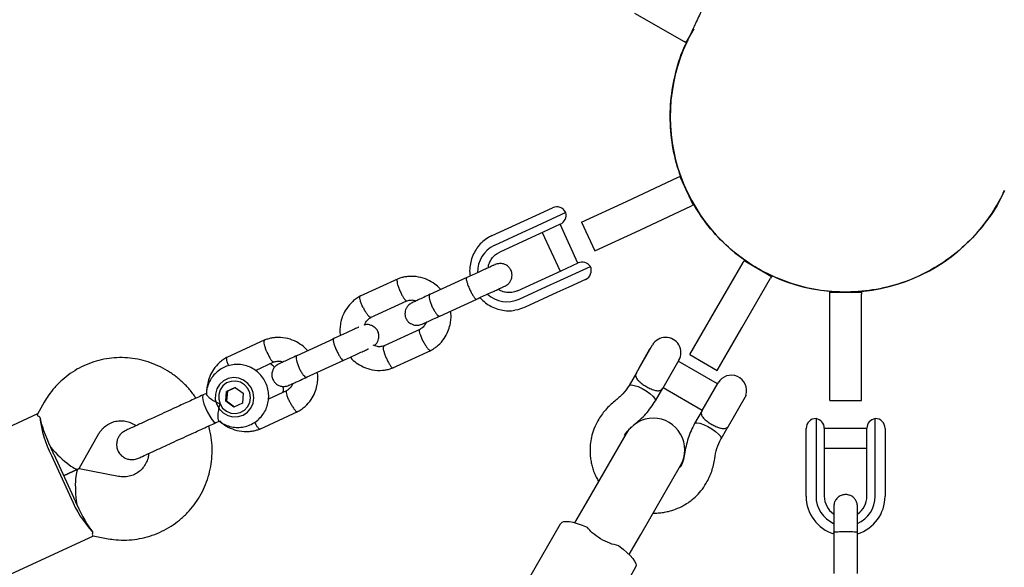
# Model space of a CAD drawing. Units: millimetres. Extents: x 14058 to 23836, y 34539 to 40967.
# Drawn here: x 20771 to 21020, y 37175 to 37314 of the extents above; entities that cross this region are included whole.
import ezdxf

# ---------------------------------------------------------------- set-up
doc = ezdxf.new("R2010")
doc.units = ezdxf.units.MM
doc.header["$LTSCALE"] = 200

msp = doc.modelspace()

# ---------------------------------------------------------------- linework, layer by layer
at = {"color": 7, "linetype": 'Continuous', "lineweight": 25}
for p, q in [((20926.38, 37315.92), (20938.94, 37308.67)), ((20941.37, 37311.89), (20939.37, 37308.42)), ((20939.37, 37308.42), (20938.94, 37308.67)), ((20939.53, 37308.33), (20939.37, 37308.42)), ((20937.89, 37274.5), (20938.06, 37274.58)), ((20924.3, 37268.16), (20937.44, 37274.29)), ((20937.44, 37274.29), (20937.89, 37274.5)), ((20937.89, 37274.5), (20941.27, 37267.25)), ((20912.97, 37262.88), (20924.3, 37268.16)), ((20941.27, 37267.25), (20940.82, 37267.04)), ((20941.44, 37267.33), (20941.27, 37267.25)), ((20898.38, 37263.25), (20901.36, 37264.62)), ((20908.93, 37265.34), (20900.43, 37261.44)), ((20901.36, 37264.62), (20905.61, 37266.57)), ((20927.68, 37260.91), (20940.82, 37267.04)), ((20890.29, 37259.53), (20898.38, 37263.25)), ((20907.56, 37262.4), (20903.25, 37260.43)), ((20912.04, 37252.57), (20907.53, 37262.39)), ((20912.97, 37262.88), (20916.35, 37255.63)), ((20898.93, 37260.75), (20890.85, 37257.04)), ((20900.43, 37261.44), (20898.93, 37260.75)), ((20903.25, 37260.43), (20900.29, 37259.06)), ((20902.99, 37260.3), (20907.49, 37250.49)), ((20916.35, 37255.63), (20927.68, 37260.91)), ((20900.29, 37259.06), (20892.2, 37255.35)), ((20907.76, 37250.61), (20912.07, 37252.59)), ((20946.68, 37240.18), (20953.93, 37252.73)), ((20953.93, 37252.73), (20954.18, 37253.17)), ((20954.18, 37253.17), (20954.27, 37253.32)), ((20954.18, 37253.17), (20961.11, 37249.17)), ((20904.8, 37249.25), (20907.76, 37250.61)), ((20906.69, 37247.81), (20915.18, 37251.71)), ((20866.43, 37248.57), (20856.8, 37244.15)), ((20883.89, 37248.89), (20874.49, 37244.58)), ((20896.71, 37245.53), (20904.8, 37249.25)), ((20897.1, 37243.41), (20905.19, 37247.12)), ((20905.19, 37247.12), (20906.69, 37247.81)), ((20913.96, 37248.39), (20909.71, 37246.44)), ((20953.61, 37236.18), (20960.86, 37248.73)), ((20961.11, 37249.17), (20960.86, 37248.73)), ((20961.2, 37249.33), (20961.11, 37249.17)), ((20906.72, 37245.07), (20898.63, 37241.36)), ((20909.71, 37246.44), (20906.72, 37245.07)), ((20975.87, 37245.21), (20975.87, 37245.39)), ((20975.87, 37245.21), (20983.87, 37245.21)), ((20975.87, 37244.71), (20975.87, 37245.21)), ((20975.87, 37230.21), (20975.87, 37244.71)), ((20983.87, 37245.39), (20983.87, 37245.21)), ((20983.87, 37245.21), (20983.87, 37244.71)), ((20983.87, 37230.21), (20983.87, 37244.71)), ((20859.47, 37238.77), (20868.68, 37243)), ((20877, 37239.13), (20886.39, 37243.44)), ((20940.43, 37229.35), (20946.68, 37240.18)), ((20872.1, 37235.78), (20862.89, 37231.56)), ((20947.36, 37225.35), (20953.61, 37236.18)), ((20832.69, 37233.08), (20823.06, 37228.66)), ((20850.15, 37233.4), (20840.76, 37229.09)), ((20865.14, 37225.99), (20874.77, 37230.41)), ((20926.85, 37224.76), (20930.91, 37231.8)), ((20930.21, 37230.72), (20927.36, 37225.79)), ((20930.3, 37230.74), (20930.21, 37230.72)), ((20975.87, 37217.71), (20975.87, 37230.21)), ((20983.87, 37217.71), (20983.87, 37230.21)), ((20830.27, 37225.37), (20834.94, 37227.51)), ((20843.26, 37223.64), (20852.66, 37227.95)), ((20937.61, 37227.93), (20933.54, 37220.89)), ((20947.4, 37221.95), (20937.46, 37227.68)), ((20940.43, 37229.35), (20947.36, 37225.35)), ((20926.85, 37224.76), (20924.98, 37221.53)), ((20927.36, 37225.79), (20927.39, 37225.69)), ((20943.48, 37215.16), (20947.54, 37222.2)), ((20822.78, 37217.53), (20822.98, 37220)), ((20825.2, 37221.02), (20822.98, 37220)), ((20823.18, 37220.09), (20822.98, 37220)), ((20823.18, 37220.09), (20822.98, 37217.62)), ((20823.18, 37220.09), (20825.2, 37221.02)), ((20825.2, 37221.02), (20827.21, 37219.57)), ((20838.36, 37220.29), (20833.6, 37218.1)), ((20931.68, 37217.66), (20933.54, 37220.89)), ((20933.62, 37221.02), (20943.55, 37215.29)), ((20776.74, 37217.28), (20775.03, 37214.27)), ((20817.91, 37219.55), (20817.03, 37219.15)), ((20822.98, 37217.62), (20822.78, 37217.53)), ((20824.79, 37216.08), (20822.78, 37217.53)), ((20822.98, 37217.62), (20824.99, 37216.17)), ((20827.21, 37219.57), (20827.01, 37217.1)), ((20954.67, 37219.08), (20949.75, 37210.57)), ((20954.67, 37219.08), (20954.57, 37219.08)), ((20975.87, 37217.71), (20983.87, 37217.71)), ((20827.01, 37217.1), (20824.79, 37216.08)), ((20831.4, 37210.5), (20841.03, 37214.92)), ((20943.48, 37215.16), (20941.61, 37211.93)), ((20775.05, 37214.33), (20749.49, 37202.59)), ((20820.25, 37212.12), (20821.16, 37212.54)), ((20972.37, 37213.16), (20972.37, 37204.43)), ((20987.37, 37204.43), (20987.37, 37213.16)), ((20926.03, 37211.37), (20926.22, 37211.54)), ((20926.28, 37211.61), (20926.26, 37211.59)), ((20948.3, 37208.06), (20949.75, 37210.57)), ((20969.87, 37206.3), (20969.87, 37210.66)), ((20974.47, 37210.69), (20974.47, 37206.27)), ((20985.27, 37210.66), (20974.47, 37210.66)), ((20985.27, 37206.27), (20985.27, 37210.69)), ((20989.87, 37210.66), (20989.87, 37206.3)), ((20785.61, 37200.53), (20790.64, 37209.35)), ((20924.2, 37209.24), (20914.13, 37191.8)), ((20969.87, 37202.57), (20969.87, 37206.3)), ((20974.47, 37206.27), (20974.47, 37202.57)), ((20974.47, 37205.66), (20985.27, 37205.66)), ((20985.27, 37202.57), (20985.27, 37206.27)), ((20989.87, 37206.3), (20989.87, 37202.57)), ((20778.58, 37203.84), (20783.59, 37192.93)), ((20779.16, 37204.11), (20784.17, 37193.2)), ((20969.87, 37193.46), (20969.87, 37202.57)), ((20972.37, 37204.43), (20972.37, 37202.57)), ((20972.37, 37202.57), (20972.37, 37193.46)), ((20974.47, 37202.57), (20974.47, 37193.46)), ((20985.27, 37193.46), (20985.27, 37202.57)), ((20987.37, 37202.57), (20987.37, 37204.43)), ((20987.37, 37193.46), (20987.37, 37202.57)), ((20989.87, 37202.57), (20989.87, 37193.46)), ((20785.46, 37200.39), (20781.66, 37198.65)), ((20781.66, 37198.65), (20785.46, 37200.39)), ((20795.62, 37198.49), (20785.66, 37200.42)), ((20927.99, 37183.8), (20938.05, 37201.24)), ((20914.13, 37191.8), (20911.18, 37186.7)), ((20893.12, 37161.41), (20907.61, 37186.5)), ((20763.68, 37171.69), (20789.24, 37183.43)), ((20789.18, 37183.44), (20792.58, 37182.78)), ((20925.04, 37178.7), (20927.99, 37183.8)), ((20976.87, 37184.49), (20976.87, 37173.91)), ((20982.87, 37173.91), (20982.87, 37184.49)), ((20926.66, 37175.5), (20912.17, 37150.41))]:
    msp.add_line(p, q, dxfattribs=at)
at = {"color": 7, "linetype": 'Continuous', "lineweight": 25, "flags": 128}
for points in [[(20898.63, 37241.36), (20896.82, 37240.74), (20896.04, 37240.59)], [(20824.59, 37213.59), (20825.93, 37213.64), (20827.19, 37214.06), (20828.29, 37214.8), (20829.15, 37215.83), (20829.7, 37217.06), (20829.9, 37218.39), (20829.74, 37219.74), (20829.22, 37221), (20828.39, 37222.08), (20827.31, 37222.9), (20826.06, 37223.39), (20824.73, 37223.53), (20823.42, 37223.29), (20822.22, 37222.71), (20821.23, 37221.81), (20820.52, 37220.68), (20820.14, 37219.38), (20820.13, 37218.03), (20820.47, 37216.71), (20821.15, 37215.53), (20822.11, 37214.57), (20823.29, 37213.91), (20824.59, 37213.59)], [(20821.32, 37216.86), (20821.99, 37215.83), (20822.93, 37215.04), (20824.05, 37214.56), (20825.26, 37214.44), (20826.44, 37214.68), (20827.49, 37215.26), (20828.32, 37216.14), (20828.86, 37217.23), (20829.05, 37218.44), (20828.88, 37219.66), (20828.37, 37220.78), (20827.55, 37221.7), (20826.51, 37222.34), (20825.34, 37222.65), (20824.13, 37222.59), (20823, 37222.17), (20822.05, 37221.43), (20821.36, 37220.44), (20820.99, 37219.27), (20820.98, 37218.05), (20821.32, 37216.86)], [(20924.99, 37221.53), (20925.1, 37221.64), (20925.57, 37221.71), (20926.32, 37221.57)], [(20926.32, 37221.57), (20927.26, 37221.24), (20928.3, 37220.75), (20929.35, 37220.15), (20930.29, 37219.49), (20931.05, 37218.84), (20931.54, 37218.26), (20931.71, 37217.82), (20931.67, 37217.66)], [(20817.03, 37219.14), (20816.93, 37219.05), (20816.86, 37218.61), (20816.97, 37217.87), (20817.24, 37216.92), (20817.65, 37215.84), (20818.15, 37214.74), (20818.71, 37213.73), (20819.25, 37212.91)], [(20819.25, 37212.91), (20819.74, 37212.35), (20820.12, 37212.11), (20820.25, 37212.12)], [(20941.61, 37211.92), (20941.73, 37212.04), (20942.2, 37212.11), (20942.94, 37211.97), (20943.88, 37211.64), (20944.93, 37211.15), (20945.97, 37210.55), (20946.92, 37209.89), (20947.68, 37209.24), (20948.17, 37208.66), (20948.34, 37208.22), (20948.31, 37208.07)], [(20914.45, 37185.54), (20913.16, 37186.06), (20911.96, 37186.47), (20910.86, 37186.78), (20909.88, 37186.97), (20909.06, 37187.03), (20908.39, 37186.98), (20907.91, 37186.8), (20907.61, 37186.5)], [(20922.41, 37180.95), (20923.5, 37180.09), (20924.46, 37179.25), (20925.28, 37178.45), (20925.92, 37177.7), (20926.39, 37177.02), (20926.68, 37176.42), (20926.77, 37175.91), (20926.66, 37175.5)]]:
    msp.add_lwpolyline(points, dxfattribs=at)
at = {"color": 7, "linetype": 'Continuous', "lineweight": 25}
for centre, radius, start, end in [((20979.87, 37289.66), 44.45, 154.8631, 245), ((20979.87, 37289.66), 44.45, 245, 335.1366), ((20906.65, 37264.3), 2.5, 24.6626, 114.6626), ((20906.52, 37264.67), 2.5, 294.6626, 15.4557), ((20893.95, 37250.39), 7.34, 115.0684, 181.6498), ((20913.11, 37250.31), 2.5, 33.8695, 114.6626), ((20912.91, 37250.66), 2.5, 294.6626, 24.6626), ((20894.09, 37250.1), 7.34, 227.4854, 294.2554), ((20934.26, 37229.87), 3.87, 330, 150), ((20950.89, 37220.27), 3.87, 342.1708, 150), ((20803.68, 37216.72), 28.22, 186.5736, 207.1674), ((20931.13, 37205.24), 8, 330, 150), ((20972.37, 37210.66), 2.5, 90, 180), ((20971.97, 37210.69), 2.5, 0, 80.7931), ((20987.77, 37210.69), 2.5, 99.2069, 180), ((20987.37, 37210.66), 2.5, 0, 90), ((20812.14, 37221.45), 37.21, 204.6603, 206.2002), ((20812.98, 37219.64), 37.21, 203.125, 204.6649), ((20809.72, 37203.58), 28.22, 202.1577, 222.7516), ((20817.99, 37208.73), 37.21, 204.6603, 206.2002), ((20818.82, 37206.91), 37.21, 203.125, 204.6649), ((20979.87, 37193.46), 10, 180, 252.5327), ((20979.87, 37193.46), 7.5, 180, 246.1643), ((20979.87, 37193.46), 5.4, 180, 235.5127), ((20979.87, 37193.46), 7.5, 293.646, 0), ((20979.87, 37193.46), 10, 287.7238, 0), ((20979.87, 37193.46), 5.4, 304.5385, 0)]:
    msp.add_arc(centre, radius, start, end, dxfattribs=at)
for centre, major_axis, ratio, start_param, end_param in [((20779.88, 37206.64), (-4.08, 8.88), 0.174922, 0.611931, 1.570796), ((20779.88, 37206.64), (-5.66, 6.19), 0.194307, 1.508435, 3.203954), ((20786.55, 37192.1), (-1, 8.33), 0.194307, 6.220824, 7.916343), ((20786.55, 37192.1), (-4.08, 8.88), 0.174922, 1.570796, 2.529661)]:
    msp.add_ellipse(centre, major_axis=major_axis, ratio=ratio, start_param=start_param, end_param=end_param, dxfattribs=at)
for points, knots in [([(21014.27, 37468.61), (21012.78, 37465.42), (21009.85, 37459.13), (21005.63, 37450.08), (21001.68, 37441.6), (20997.99, 37433.69), (20994.54, 37426.31), (20991.33, 37419.41), (20988.4, 37413.13), (20985.74, 37407.42), (20983.32, 37402.24), (20981.06, 37397.4), (20978.95, 37392.87), (20976.98, 37388.65), (20975.15, 37384.72), (20973.45, 37381.07), (20971.87, 37377.68), (20970.41, 37374.55), (20969.06, 37371.65), (20967.81, 37368.99), (20966.69, 37366.58), (20965.68, 37364.41), (20964.77, 37362.45), (20963.89, 37360.56), (20963, 37358.66), (20962.01, 37356.55), (20960.93, 37354.23), (20959.76, 37351.7), (20958.54, 37349.09), (20957.28, 37346.41), (20956, 37343.66), (20954.7, 37340.87), (20953.43, 37338.15), (20952.2, 37335.49), (20951, 37332.92), (20949.81, 37330.38), (20948.65, 37327.88), (20947.51, 37325.45), (20946.41, 37323.09), (20945.36, 37320.84), (20944.37, 37318.71), (20943.44, 37316.72), (20942.58, 37314.88), (20941.81, 37313.22), (20941.14, 37311.78), (20940.58, 37310.59), (20940.14, 37309.65), (20939.83, 37308.98), (20939.65, 37308.6), (20939.61, 37308.5), (20939.58, 37308.45)], [0, 0, 0, 0, 0.030569, 0.060227, 0.088882, 0.116523, 0.143163, 0.168809, 0.19347, 0.21521, 0.23612, 0.256198, 0.275443, 0.293856, 0.311434, 0.32818, 0.344093, 0.359173, 0.373421, 0.386836, 0.399418, 0.410519, 0.42088, 0.430751, 0.441234, 0.45246, 0.466378, 0.481291, 0.4972, 0.514104, 0.532003, 0.550898, 0.570788, 0.589895, 0.609839, 0.630618, 0.652234, 0.674687, 0.697977, 0.722104, 0.74707, 0.772871, 0.799506, 0.826973, 0.85527, 0.882717, 0.910919, 0.939888, 0.969612, 1, 1, 1, 1]), ([(20961.08, 37249.38), (20959.69, 37250.08), (20956.9, 37251.49), (20952.28, 37254.65), (20947.35, 37259.04), (20942.7, 37264.91), (20939.06, 37271.52), (20936.6, 37278.6), (20935.36, 37286.06), (20935.36, 37293.58), (20936.76, 37300.99), (20938.23, 37305.99), (20939.55, 37308.31), (20939.61, 37308.43)], [0, 0, 0, 0, 0.066884, 0.134521, 0.240323, 0.349207, 0.455011, 0.563877, 0.669927, 0.779055, 0.885053, 0.994112, 1, 1, 1, 1]), ([(21020.03, 37270.93), (21019.75, 37270.23), (21018.5, 37267.18), (21015.18, 37262.42), (21010.15, 37256.82), (21004.22, 37252.23), (20997.57, 37248.65), (20990.46, 37246.28), (20983, 37245.11), (20975.52, 37245.23), (20968.06, 37246.54), (20963.43, 37248.42), (20961.08, 37249.38)], [0, 0, 0, 0, 0.03255, 0.14135, 0.247093, 0.355911, 0.461814, 0.570797, 0.676579, 0.785408, 0.891182, 1, 1, 1, 1]), ([(20890.29, 37259.53), (20889.97, 37259.38), (20889.13, 37258.96), (20887.92, 37258.03), (20887.03, 37257.2), (20886.69, 37256.67), (20886.67, 37256.64)], [0, 0, 0, 0, 0.226913, 0.600045, 0.973403, 1, 1, 1, 1]), ([(20886.67, 37256.64), (20886.35, 37256.19), (20885.7, 37255.27), (20885.04, 37253.67), (20884.65, 37251.95), (20884.54, 37250.46), (20884.68, 37249.57), (20884.73, 37249.28)], [0, 0, 0, 0, 0.208982, 0.434157, 0.659575, 0.885279, 1, 1, 1, 1]), ([(20889.31, 37251.38), (20889.34, 37251.59), (20889.4, 37252.21), (20889.84, 37253.19), (20890.57, 37254.22), (20891.4, 37254.94), (20891.99, 37255.24), (20892.21, 37255.36)], [0, 0, 0, 0, 0.115766, 0.360291, 0.60604, 0.85324, 1, 1, 1, 1]), ([(20891.04, 37252.18), (20891.05, 37252.18), (20891.1, 37252.2), (20890.8, 37252.06), (20890.16, 37251.77), (20889.19, 37251.32), (20887.96, 37250.76), (20886.56, 37250.12), (20885.04, 37249.42), (20884.03, 37248.96), (20883.52, 37248.72)], [0, 0, 0, 0, 0.048072, 0.18405, 0.320028, 0.456006, 0.591984, 0.727962, 0.86394, 1, 1, 1, 1]), ([(20893.51, 37246.71), (20893.8, 37246.87), (20894.34, 37247.18), (20894.88, 37247.86), (20895.19, 37248.51), (20895.35, 37249.19), (20895.34, 37249.81), (20895.19, 37250.45), (20894.92, 37251.04), (20894.5, 37251.59), (20893.87, 37252.06), (20893.11, 37252.39), (20892.09, 37252.52), (20891.39, 37252.29), (20891.01, 37252.16)], [0, 0, 0, 0, 0.101721, 0.191199, 0.26673, 0.328537, 0.415863, 0.467843, 0.526392, 0.621971, 0.690565, 0.776205, 0.880071, 1, 1, 1, 1]), ([(20866.94, 37245.51), (20866.94, 37245.52), (20866.93, 37245.54), (20866.91, 37245.6), (20866.83, 37245.8), (20866.64, 37246.29), (20866.4, 37247.04), (20866.24, 37247.81), (20866.23, 37248.34), (20866.3, 37248.54), (20866.38, 37248.54), (20866.39, 37248.54)], [0, 0, 0, 0, 0.008485, 0.014907, 0.040599, 0.143689, 0.352026, 0.564469, 0.776876, 0.989242, 1, 1, 1, 1]), ([(20877.26, 37245.85), (20877.21, 37245.9), (20876.79, 37246.44), (20875.7, 37247.33), (20873.88, 37248.43), (20871.59, 37249.14), (20869.59, 37249.25), (20868.09, 37249.04), (20867.16, 37248.83), (20866.56, 37248.61), (20866.27, 37248.5)], [0, 0, 0, 0, 0.018119, 0.169976, 0.344516, 0.54177, 0.761721, 0.840308, 0.921428, 1, 1, 1, 1]), ([(20883.82, 37248.86), (20883.81, 37248.86), (20883.76, 37248.83), (20883.7, 37248.66), (20883.77, 37248.14), (20883.99, 37247.38), (20884.27, 37246.63), (20884.53, 37246.02), (20884.74, 37245.57), (20885.04, 37244.98), (20885.42, 37244.32), (20885.84, 37243.72), (20886.14, 37243.42), (20886.27, 37243.39), (20886.32, 37243.41), (20886.32, 37243.41)], [0, 0, 0, 0, 0.004286, 0.111621, 0.218955, 0.326276, 0.433577, 0.48664, 0.539698, 0.592756, 0.700028, 0.807313, 0.914638, 0.995714, 1, 1, 1, 1]), ([(20866.94, 37245.51), (20866.95, 37245.49), (20866.96, 37245.47), (20866.98, 37245.41), (20867.07, 37245.22), (20867.29, 37244.73), (20867.65, 37244.04), (20868.07, 37243.4), (20868.43, 37243.01), (20868.59, 37243.01), (20868.66, 37243)], [0, 0, 0, 0, 0.008683, 0.015254, 0.041545, 0.147037, 0.360228, 0.577641, 0.795018, 1, 1, 1, 1]), ([(20874.62, 37244.64), (20874.05, 37244.37), (20872.9, 37243.85), (20871.5, 37243.2), (20870.45, 37242.72), (20870.16, 37242.59), (20870.02, 37242.52)], [0, 0, 0, 0, 0.250032, 0.500021, 0.750011, 1, 1, 1, 1]), ([(20886.03, 37243.27), (20886.53, 37243.5), (20887.55, 37243.97), (20889.06, 37244.67), (20890.47, 37245.31), (20891.69, 37245.87), (20892.66, 37246.32), (20893.3, 37246.61), (20893.6, 37246.75), (20893.56, 37246.73), (20893.55, 37246.72)], [0, 0, 0, 0, 0.1360602, 0.2720382, 0.408016, 0.5439939, 0.6799719, 0.8159498, 0.9519276, 1, 1, 1, 1]), ([(20896.72, 37245.54), (20896.55, 37245.47), (20896, 37245.24), (20894.98, 37245.04), (20893.71, 37245.11), (20892.62, 37245.41), (20892.03, 37245.79), (20891.82, 37245.93)], [0, 0, 0, 0, 0.106637, 0.355489, 0.604474, 0.852417, 1, 1, 1, 1]), ([(20856.95, 37244.23), (20856.6, 37244.03), (20855.89, 37243.62), (20854.66, 37242.63), (20853.42, 37241.21), (20852.45, 37239.42), (20851.92, 37237.75), (20851.72, 37236.25), (20851.65, 37235.07), (20851.81, 37234.41), (20851.86, 37234.19)], [0, 0, 0, 0, 0.099858, 0.205139, 0.397456, 0.565976, 0.710695, 0.831738, 0.943121, 1, 1, 1, 1]), ([(20857.62, 37241.23), (20857.62, 37241.24), (20857.46, 37241.55), (20857.17, 37242.18), (20856.87, 37243.02), (20856.72, 37243.69), (20856.74, 37244.03), (20856.8, 37244.16), (20856.85, 37244.16), (20856.86, 37244.17)], [0, 0, 0, 0, 0.008575, 0.223306, 0.438036, 0.652739, 0.867401, 0.973557, 1, 1, 1, 1]), ([(20870.02, 37242.52), (20869.73, 37242.36), (20869.19, 37242.05), (20868.64, 37241.37), (20868.34, 37240.73), (20868.18, 37240.04), (20868.19, 37239.42), (20868.34, 37238.78), (20868.6, 37238.19), (20869.03, 37237.64), (20869.66, 37237.17), (20870.42, 37236.85), (20871.44, 37236.71), (20872.14, 37236.95), (20872.52, 37237.07)], [0, 0, 0, 0, 0.101721, 0.191199, 0.26673, 0.328538, 0.415863, 0.467843, 0.526392, 0.621971, 0.690565, 0.776205, 0.880071, 1, 1, 1, 1]), ([(20868.52, 37242.94), (20868.85, 37243.04), (20869.45, 37243.21), (20870.3, 37243.22), (20870.77, 37243.04), (20870.97, 37242.96)], [0, 0, 0, 0, 0.406541, 0.753241, 1, 1, 1, 1]), ([(20874.49, 37244.58), (20874.49, 37244.58), (20874.41, 37244.54), (20874.31, 37244.35), (20874.32, 37243.8), (20874.49, 37243.02), (20874.75, 37242.27), (20875.01, 37241.65), (20875.22, 37241.2), (20875.53, 37240.62), (20875.94, 37239.96), (20876.4, 37239.39), (20876.76, 37239.11), (20876.93, 37239.1), (20877, 37239.12), (20877, 37239.13)], [0, 0, 0, 0, 0.004287, 0.111621, 0.218955, 0.326276, 0.433577, 0.48664, 0.539698, 0.592756, 0.700028, 0.807313, 0.914638, 0.995713, 1, 1, 1, 1]), ([(20887.2, 37243.81), (20887.23, 37243.78), (20887.61, 37243.28), (20888.57, 37242.49), (20890.05, 37241.52), (20891.71, 37240.85), (20893.44, 37240.5), (20894.89, 37240.42), (20895.73, 37240.57), (20896, 37240.62)], [0, 0, 0, 0, 0.011776, 0.19306, 0.374281, 0.555364, 0.736252, 0.916908, 1, 1, 1, 1]), ([(20857.62, 37241.23), (20857.63, 37241.21), (20857.79, 37240.9), (20858.12, 37240.3), (20858.62, 37239.55), (20859.08, 37239.02), (20859.37, 37238.82), (20859.51, 37238.79), (20859.55, 37238.82), (20859.56, 37238.82)], [0, 0, 0, 0, 0.008575, 0.223309, 0.438042, 0.652763, 0.867436, 0.973585, 1, 1, 1, 1]), ([(20874.62, 37230.33), (20874.96, 37230.53), (20875.67, 37230.94), (20876.91, 37231.93), (20878.15, 37233.34), (20879.11, 37235.13), (20879.65, 37236.81), (20879.85, 37238.31), (20879.91, 37239.48), (20879.76, 37240.15), (20879.71, 37240.37)], [0, 0, 0, 0, 0.099858, 0.205139, 0.397456, 0.565975, 0.710694, 0.831737, 0.943121, 1, 1, 1, 1]), ([(20857.95, 37236.84), (20858.06, 37237.1), (20858.31, 37237.68), (20858.87, 37238.37), (20859.38, 37238.67), (20859.6, 37238.79)], [0, 0, 0, 0, 0.3212407, 0.7120812, 1, 1, 1, 1]), ([(20873.53, 37237.53), (20873.45, 37237.34), (20873.22, 37236.82), (20872.69, 37236.19), (20872.19, 37235.89), (20871.97, 37235.76)], [0, 0, 0, 0, 0.2642252, 0.6881721, 1, 1, 1, 1]), ([(20872.52, 37237.07), (20872.66, 37237.14), (20872.95, 37237.27), (20874, 37237.75), (20875.4, 37238.39), (20876.55, 37238.92), (20877.12, 37239.18)], [0, 0, 0, 0, 0.249989, 0.499979, 0.749968, 1, 1, 1, 1]), ([(20856.48, 37236.31), (20856.44, 37236.29), (20856.2, 37236.18), (20855.43, 37235.83), (20854.23, 37235.28), (20852.82, 37234.63), (20851.3, 37233.93), (20850.29, 37233.47), (20849.79, 37233.23)], [0, 0, 0, 0, 0.033732, 0.226962, 0.420192, 0.613423, 0.806653, 1, 1, 1, 1]), ([(20860.43, 37231.65), (20860.49, 37231.69), (20860.79, 37231.88), (20861.14, 37232.38), (20861.45, 37233.01), (20861.61, 37233.7), (20861.61, 37234.32), (20861.45, 37234.96), (20861.19, 37235.55), (20860.76, 37236.1), (20860.13, 37236.57), (20859.37, 37236.89), (20858.58, 37237.03), (20858.1, 37236.88), (20857.95, 37236.84)], [0, 0, 0, 0, 0.02404, 0.129623, 0.21875, 0.291682, 0.394726, 0.456062, 0.52515, 0.637932, 0.718873, 0.819927, 0.942488, 1, 1, 1, 1]), ([(20872.78, 37232.8), (20872.77, 37232.81), (20872.62, 37233.12), (20872.33, 37233.75), (20872.03, 37234.59), (20871.87, 37235.26), (20871.89, 37235.6), (20871.95, 37235.72), (20871.99, 37235.73), (20871.99, 37235.73)], [0, 0, 0, 0, 0.008756, 0.228029, 0.447302, 0.666561, 0.885772, 0.994164, 1, 1, 1, 1]), ([(20833.21, 37230.02), (20833.2, 37230.03), (20833.19, 37230.05), (20833.17, 37230.11), (20833.09, 37230.31), (20832.9, 37230.8), (20832.66, 37231.55), (20832.5, 37232.32), (20832.49, 37232.85), (20832.56, 37233.05), (20832.64, 37233.05), (20832.65, 37233.05)], [0, 0, 0, 0, 0.008485, 0.014907, 0.040599, 0.143689, 0.352026, 0.564469, 0.776876, 0.989242, 1, 1, 1, 1]), ([(20843.48, 37230.4), (20843.45, 37230.44), (20843.04, 37230.97), (20841.96, 37231.84), (20840.15, 37232.94), (20837.86, 37233.65), (20835.85, 37233.75), (20834.35, 37233.55), (20833.42, 37233.34), (20832.82, 37233.12), (20832.53, 37233.01)], [0, 0, 0, 0, 0.013403, 0.16599, 0.341368, 0.539569, 0.760576, 0.839541, 0.92105, 1, 1, 1, 1]), ([(20850.08, 37233.37), (20850.08, 37233.37), (20850.02, 37233.34), (20849.96, 37233.17), (20850.03, 37232.64), (20850.25, 37231.89), (20850.53, 37231.14), (20850.79, 37230.53), (20851.01, 37230.08), (20851.3, 37229.49), (20851.68, 37228.83), (20852.1, 37228.23), (20852.4, 37227.93), (20852.54, 37227.9), (20852.58, 37227.91), (20852.58, 37227.92)], [0, 0, 0, 0, 0.004286, 0.111621, 0.218955, 0.326276, 0.433577, 0.48664, 0.539698, 0.592756, 0.700028, 0.807313, 0.914638, 0.995714, 1, 1, 1, 1]), ([(20872.78, 37232.8), (20872.79, 37232.78), (20872.94, 37232.47), (20873.28, 37231.87), (20873.78, 37231.12), (20874.23, 37230.58), (20874.52, 37230.38), (20874.67, 37230.36), (20874.71, 37230.39), (20874.72, 37230.4)], [0, 0, 0, 0, 0.008485, 0.220949, 0.433412, 0.645848, 0.858244, 0.96328, 1, 1, 1, 1]), ([(20833.21, 37230.02), (20833.21, 37230), (20833.22, 37229.98), (20833.25, 37229.92), (20833.33, 37229.73), (20833.55, 37229.24), (20833.91, 37228.55), (20834.33, 37227.91), (20834.7, 37227.52), (20834.85, 37227.52), (20834.92, 37227.51)], [0, 0, 0, 0, 0.008683, 0.015254, 0.041545, 0.147037, 0.360228, 0.577641, 0.795018, 1, 1, 1, 1]), ([(20852.29, 37227.78), (20852.8, 37228.01), (20853.81, 37228.48), (20855.32, 37229.17), (20856.74, 37229.82), (20857.93, 37230.37), (20858.7, 37230.72), (20858.95, 37230.84), (20858.98, 37230.85)], [0, 0, 0, 0, 0.193347, 0.386577, 0.579807, 0.773038, 0.966268, 1, 1, 1, 1]), ([(20863.05, 37231.61), (20862.72, 37231.52), (20862.12, 37231.34), (20861.1, 37231.35), (20860.47, 37231.61), (20860.12, 37231.76)], [0, 0, 0, 0, 0.339088, 0.628261, 1, 1, 1, 1]), ([(20863.46, 37228.52), (20863.45, 37228.53), (20863.32, 37228.85), (20863.08, 37229.5), (20862.84, 37230.37), (20862.73, 37231.06), (20862.77, 37231.41), (20862.84, 37231.54), (20862.89, 37231.55), (20862.89, 37231.55)], [0, 0, 0, 0, 0.008575, 0.223309, 0.438042, 0.652763, 0.867436, 0.973585, 1, 1, 1, 1]), ([(20815.21, 37218.31), (20814.96, 37218.69), (20814.22, 37219.83), (20812.73, 37221.53), (20810.76, 37223.38), (20808.58, 37224.97), (20806.23, 37226.3), (20803.75, 37227.35), (20801.17, 37228.09), (20798.52, 37228.53), (20795.85, 37228.64), (20793.19, 37228.44), (20790.57, 37227.93), (20788.03, 37227.11), (20785.62, 37226), (20783.35, 37224.61), (20781.26, 37222.95), (20779.39, 37221.06), (20777.87, 37219.16), (20777.08, 37217.84), (20776.74, 37217.28)], [0, 0, 0, 0, 0.029384, 0.087661, 0.145931, 0.20418, 0.262398, 0.320573, 0.378697, 0.436765, 0.494773, 0.552724, 0.610621, 0.668473, 0.726289, 0.784083, 0.841865, 0.899649, 0.957451, 1, 1, 1, 1]), ([(20823.21, 37228.74), (20822.87, 37228.54), (20822.16, 37228.13), (20820.92, 37227.14), (20819.68, 37225.72), (20818.71, 37223.93), (20818.2, 37222.26), (20817.99, 37221.11), (20817.99, 37220.53), (20817.99, 37220.44)], [0, 0, 0, 0, 0.116904, 0.240158, 0.465305, 0.662592, 0.832017, 0.973723, 1, 1, 1, 1]), ([(20823.51, 37226.55), (20823.49, 37226.59), (20823.34, 37226.93), (20823.14, 37227.52), (20822.98, 37228.2), (20823, 37228.54), (20823.07, 37228.67), (20823.11, 37228.67), (20823.12, 37228.68)], [0, 0, 0, 0, 0.035822, 0.302385, 0.568914, 0.835393, 0.967174, 1, 1, 1, 1]), ([(20834.78, 37227.45), (20835.11, 37227.55), (20835.71, 37227.72), (20836.56, 37227.73), (20837.03, 37227.55), (20837.23, 37227.47)], [0, 0, 0, 0, 0.406541, 0.753241, 1, 1, 1, 1]), ([(20840.88, 37229.15), (20840.31, 37228.88), (20839.16, 37228.36), (20837.76, 37227.71), (20836.71, 37227.23), (20836.42, 37227.1), (20836.28, 37227.03)], [0, 0, 0, 0, 0.250032, 0.500021, 0.750011, 1, 1, 1, 1]), ([(20840.76, 37229.09), (20840.75, 37229.09), (20840.68, 37229.05), (20840.57, 37228.86), (20840.58, 37228.31), (20840.75, 37227.53), (20841.02, 37226.78), (20841.27, 37226.16), (20841.49, 37225.71), (20841.79, 37225.13), (20842.2, 37224.47), (20842.66, 37223.9), (20843.02, 37223.62), (20843.2, 37223.61), (20843.26, 37223.63), (20843.26, 37223.64)], [0, 0, 0, 0, 0.004287, 0.111621, 0.218955, 0.326276, 0.433577, 0.48664, 0.539698, 0.592756, 0.700028, 0.807313, 0.914638, 0.995713, 1, 1, 1, 1]), ([(20854.31, 37228.71), (20854.36, 37228.65), (20854.78, 37228.11), (20855.87, 37227.22), (20857.68, 37226.13), (20859.97, 37225.41), (20861.98, 37225.31), (20863.48, 37225.51), (20864.41, 37225.73), (20865.01, 37225.95), (20865.3, 37226.05)], [0, 0, 0, 0, 0.0181207, 0.1699779, 0.3445174, 0.5417709, 0.7617217, 0.8403091, 0.9214285, 1, 1, 1, 1]), ([(20863.46, 37228.52), (20863.46, 37228.5), (20863.6, 37228.18), (20863.89, 37227.56), (20864.33, 37226.78), (20864.74, 37226.22), (20865.01, 37226.02), (20865.15, 37225.98), (20865.18, 37226.01), (20865.19, 37226.02)], [0, 0, 0, 0, 0.008575, 0.223306, 0.438036, 0.652739, 0.867401, 0.973557, 1, 1, 1, 1]), ([(20821.02, 37212.57), (20821.12, 37212.48), (20821.61, 37212.05), (20822.7, 37211.51), (20824.21, 37211.02), (20825.8, 37210.86), (20827.38, 37211.01), (20828.89, 37211.48), (20830.28, 37212.24), (20831.49, 37213.27), (20832.46, 37214.51), (20833.18, 37215.92), (20833.6, 37217.45), (20833.72, 37219.04), (20833.52, 37220.62), (20833.01, 37222.14), (20832.21, 37223.53), (20831.16, 37224.74), (20829.89, 37225.72), (20828.45, 37226.43), (20826.91, 37226.83), (20825.31, 37226.92), (20823.74, 37226.69), (20822.25, 37226.15), (20820.9, 37225.32), (20819.75, 37224.25), (20818.83, 37222.96), (20818.2, 37221.51), (20817.87, 37220.31), (20817.87, 37219.6), (20817.87, 37219.41)], [0, 0, 0, 0, 0.00912, 0.046964, 0.084766, 0.122498, 0.160144, 0.197703, 0.235188, 0.272621, 0.310031, 0.347455, 0.384925, 0.422468, 0.460097, 0.497812, 0.535603, 0.573444, 0.611299, 0.649136, 0.686924, 0.724636, 0.762261, 0.799801, 0.837272, 0.874697, 0.912107, 0.949538, 0.987024, 1, 1, 1, 1]), ([(20835.13, 37226.09), (20835.04, 37226.2), (20834.72, 37226.59), (20834.3, 37226.87), (20833.99, 37227.08)], [0, 0, 0, 0, 0.282773, 1, 1, 1, 1]), ([(20836.28, 37227.03), (20835.99, 37226.87), (20835.45, 37226.56), (20834.91, 37225.88), (20834.6, 37225.24), (20834.45, 37224.55), (20834.45, 37223.93), (20834.6, 37223.29), (20834.87, 37222.7), (20835.3, 37222.15), (20835.92, 37221.68), (20836.68, 37221.35), (20837.7, 37221.22), (20838.41, 37221.45), (20838.78, 37221.58)], [0, 0, 0, 0, 0.101721, 0.191199, 0.26673, 0.328538, 0.415863, 0.467843, 0.526392, 0.621971, 0.690565, 0.776205, 0.880071, 1, 1, 1, 1]), ([(20840.88, 37214.84), (20841.23, 37215.04), (20841.94, 37215.45), (20843.17, 37216.44), (20844.41, 37217.85), (20845.38, 37219.64), (20845.91, 37221.31), (20846.11, 37222.82), (20846.18, 37223.99), (20846.02, 37224.66), (20845.97, 37224.88)], [0, 0, 0, 0, 0.0998567, 0.2051366, 0.3974513, 0.5659693, 0.7106869, 0.8317285, 0.9431107, 1, 1, 1, 1]), ([(20926.85, 37224.76), (20926.85, 37224.76), (20926.8, 37224.67), (20926.65, 37224.35), (20926.62, 37223.8), (20926.92, 37223.24), (20927.35, 37222.74), (20927.83, 37222.29), (20928.71, 37221.64), (20929.76, 37221.02), (20930.93, 37220.48), (20932.03, 37220.18), (20932.97, 37220.24), (20933.37, 37220.59), (20933.54, 37220.89), (20933.54, 37220.89)], [0, 0, 0, 0, 0.000907, 0.045033, 0.158376, 0.272322, 0.282975, 0.367849, 0.449547, 0.534113, 0.629399, 0.739957, 0.849877, 0.999093, 1, 1, 1, 1]), ([(20838.78, 37221.58), (20838.93, 37221.65), (20839.21, 37221.78), (20840.27, 37222.26), (20841.66, 37222.9), (20842.81, 37223.43), (20843.39, 37223.69)], [0, 0, 0, 0, 0.249989, 0.499979, 0.749968, 1, 1, 1, 1]), ([(20837.32, 37219.81), (20837.36, 37220.13), (20837.43, 37220.63), (20837.35, 37221.14), (20837.31, 37221.34)], [0, 0, 0, 0, 0.611377, 1, 1, 1, 1]), ([(20839.04, 37217.31), (20839.04, 37217.32), (20838.88, 37217.63), (20838.59, 37218.26), (20838.29, 37219.1), (20838.14, 37219.77), (20838.16, 37220.11), (20838.21, 37220.23), (20838.25, 37220.24), (20838.25, 37220.24)], [0, 0, 0, 0, 0.008756, 0.228029, 0.447302, 0.666561, 0.885772, 0.994164, 1, 1, 1, 1]), ([(20839.79, 37222.04), (20839.71, 37221.85), (20839.49, 37221.33), (20838.96, 37220.7), (20838.45, 37220.4), (20838.23, 37220.27)], [0, 0, 0, 0, 0.264225, 0.688172, 1, 1, 1, 1]), ([(20924.99, 37221.53), (20924.48, 37220.79), (20923.48, 37219.31), (20922.1, 37218.16), (20921.4, 37217.59)], [0, 0, 0, 0, 0.499855, 1, 1, 1, 1]), ([(20817.88, 37219.41), (20817.86, 37219.39), (20817.82, 37219.3), (20818.09, 37218.93), (20818.67, 37218.37), (20819.63, 37217.67), (20820.58, 37217.17), (20821.19, 37216.92), (20821.32, 37216.87), (20821.32, 37216.86)], [0, 0, 0, 0, 0.068492, 0.256925, 0.453382, 0.673647, 0.929797, 0.997971, 1, 1, 1, 1]), ([(20839.04, 37217.31), (20839.05, 37217.29), (20839.21, 37216.98), (20839.54, 37216.38), (20840.04, 37215.63), (20840.5, 37215.09), (20840.79, 37214.89), (20840.93, 37214.87), (20840.97, 37214.9), (20840.98, 37214.91)], [0, 0, 0, 0, 0.008485, 0.220949, 0.433412, 0.645848, 0.858244, 0.96328, 1, 1, 1, 1]), ([(20921.4, 37217.59), (20920.56, 37216.87), (20918.86, 37215.42), (20917.67, 37213.56), (20917.07, 37212.62)], [0, 0, 0, 0, 0.4999017, 1, 1, 1, 1]), ([(20926.22, 37211.54), (20927.27, 37212.43), (20929.38, 37214.22), (20930.91, 37216.51), (20931.67, 37217.66)], [0, 0, 0, 0, 0.499922, 1, 1, 1, 1]), ([(20821.32, 37216.86), (20821.32, 37216.86), (20821.25, 37216.67), (20821.04, 37215.99), (20820.8, 37214.83), (20820.75, 37213.92), (20820.77, 37213.27), (20820.83, 37212.79), (20820.95, 37212.63), (20821, 37212.55)], [0, 0, 0, 0, 0.00203, 0.100828, 0.354603, 0.609727, 0.63358, 0.823611, 1, 1, 1, 1]), ([(20943.48, 37215.16), (20943.48, 37215.16), (20943.3, 37214.86), (20943.19, 37214.34), (20943.62, 37213.49), (20944.43, 37212.69), (20945.3, 37212.07), (20946.13, 37211.57), (20946.96, 37211.14), (20947.94, 37210.76), (20948.81, 37210.59), (20949.46, 37210.62), (20949.71, 37210.85), (20949.81, 37210.94)], [0, 0, 0, 0, 0.000986, 0.163279, 0.282832, 0.403079, 0.506716, 0.543513, 0.635232, 0.726797, 0.822262, 0.929295, 1, 1, 1, 1]), ([(20775.65, 37213.49), (20775.35, 37213.7), (20774.89, 37214.01), (20775.06, 37214.17), (20775.12, 37214.22)], [0, 0, 0, 0, 0.6680379, 1, 1, 1, 1]), ([(20790.64, 37209.35), (20790.72, 37209.49), (20791.05, 37210.04), (20791.78, 37210.89), (20792.89, 37211.74), (20794.18, 37212.32), (20795.57, 37212.62), (20797.01, 37212.6), (20798.41, 37212.25), (20799.44, 37211.81), (20799.93, 37211.42), (20800.03, 37211.34)], [0, 0, 0, 0, 0.046539, 0.176185, 0.307306, 0.440193, 0.573859, 0.706566, 0.837351, 0.965877, 1, 1, 1, 1]), ([(20805.91, 37214.04), (20804.92, 37213.59), (20802.88, 37212.65), (20800.26, 37211.45), (20798.24, 37210.52), (20797.71, 37210.28), (20797.45, 37210.15)], [0, 0, 0, 0, 0.2337548, 0.4855244, 0.7450361, 1, 1, 1, 1]), ([(20821.24, 37212.57), (20821.52, 37212.32), (20822.3, 37211.57), (20823.96, 37210.65), (20826.23, 37209.92), (20828.24, 37209.82), (20829.74, 37210.02), (20830.67, 37210.24), (20831.27, 37210.46), (20831.56, 37210.56)], [0, 0, 0, 0, 0.100788, 0.289877, 0.503574, 0.741859, 0.826998, 0.914879, 1, 1, 1, 1]), ([(20830.1, 37212.2), (20830.12, 37212.17), (20830.27, 37211.83), (20830.59, 37211.3), (20831, 37210.73), (20831.27, 37210.53), (20831.41, 37210.49), (20831.45, 37210.52), (20831.45, 37210.53)], [0, 0, 0, 0, 0.034178, 0.301195, 0.568179, 0.835113, 0.967118, 1, 1, 1, 1]), ([(20917.07, 37212.62), (20916.71, 37211.93), (20916.03, 37210.59), (20915.43, 37208.54), (20915.13, 37206.66), (20915.06, 37204.91), (20915.16, 37203.37), (20915.39, 37201.98), (20915.7, 37200.74), (20916.11, 37199.51), (20916.62, 37198.32), (20917.05, 37197.58), (20917.26, 37197.22)], [0, 0, 0, 0, 0.145606, 0.279407, 0.398186, 0.499596, 0.605228, 0.683776, 0.761898, 0.841467, 0.9234, 1, 1, 1, 1]), ([(20792.58, 37182.78), (20793.15, 37182.68), (20794.6, 37182.44), (20796.96, 37182.32), (20799.63, 37182.48), (20802.25, 37182.97), (20804.79, 37183.76), (20807.22, 37184.84), (20809.51, 37186.21), (20811.61, 37187.84), (20813.51, 37189.71), (20815.18, 37191.79), (20816.59, 37194.05), (20817.73, 37196.47), (20818.58, 37199.02), (20819.13, 37201.64), (20819.37, 37204.32), (20819.29, 37207.02), (20818.98, 37209.36), (20818.58, 37210.75), (20818.43, 37211.28)], [0, 0, 0, 0, 0.037738, 0.095714, 0.15367, 0.211572, 0.269427, 0.327246, 0.385042, 0.442824, 0.500607, 0.558406, 0.616234, 0.674102, 0.732019, 0.789991, 0.84802, 0.906107, 0.964247, 1, 1, 1, 1]), ([(20797.45, 37210.15), (20797.17, 37210), (20796.61, 37209.7), (20795.95, 37209.03), (20795.49, 37208.31), (20795.16, 37207.42), (20795.06, 37206.47), (20795.24, 37205.44), (20795.7, 37204.43), (20796.49, 37203.58), (20797.49, 37203.01), (20798.49, 37202.75), (20799.61, 37202.74), (20800.32, 37203), (20800.68, 37203.13)], [0, 0, 0, 0, 0.079003, 0.155359, 0.226227, 0.28949, 0.38891, 0.456797, 0.53827, 0.657561, 0.733355, 0.817999, 0.908317, 1, 1, 1, 1]), ([(20923.84, 37208.89), (20924.16, 37209.39), (20924.7, 37210.23), (20925.46, 37210.87), (20925.76, 37211.13)], [0, 0, 0, 0, 0.602756, 1, 1, 1, 1]), ([(20941.61, 37211.92), (20941, 37210.69), (20939.78, 37208.22), (20939.29, 37205.5), (20939.04, 37204.14)], [0, 0, 0, 0, 0.500078, 1, 1, 1, 1]), ([(20946.69, 37203), (20946.84, 37203.88), (20947.14, 37205.65), (20947.92, 37207.26), (20948.31, 37208.07)], [0, 0, 0, 0, 0.500145, 1, 1, 1, 1]), ([(20800.68, 37203.13), (20800.94, 37203.25), (20801.47, 37203.49), (20803.49, 37204.42), (20806.1, 37205.62), (20808.15, 37206.56), (20809.14, 37207.01)], [0, 0, 0, 0, 0.254964, 0.514476, 0.766245, 1, 1, 1, 1]), ([(20803.27, 37204.32), (20803.22, 37203.93), (20803.1, 37203.06), (20802.59, 37201.82), (20801.82, 37200.65), (20800.82, 37199.67), (20799.63, 37198.93), (20798.29, 37198.48), (20796.93, 37198.31), (20796.04, 37198.43), (20795.62, 37198.49)], [0, 0, 0, 0, 0.10358, 0.229387, 0.357079, 0.486943, 0.618869, 0.752192, 0.885539, 1, 1, 1, 1]), ([(20939.04, 37204.14), (20938.94, 37203.54), (20938.74, 37202.36), (20938.2, 37201.29), (20937.93, 37200.75)], [0, 0, 0, 0, 0.500241, 1, 1, 1, 1]), ([(20944.55, 37196.76), (20945.06, 37197.74), (20946.08, 37199.71), (20946.48, 37201.9), (20946.69, 37202.99)], [0, 0, 0, 0, 0.500098, 1, 1, 1, 1]), ([(20931.11, 37189.22), (20931.53, 37189.21), (20932.39, 37189.21), (20933.67, 37189.37), (20935.15, 37189.66), (20936.92, 37190.21), (20938.7, 37191.04), (20940.36, 37192.09), (20941.83, 37193.3), (20943.31, 37194.84), (20944.13, 37196.1), (20944.55, 37196.76)], [0, 0, 0, 0, 0.076609, 0.158552, 0.238129, 0.354665, 0.500347, 0.601769, 0.720561, 0.854377, 1, 1, 1, 1]), ([(20982.87, 37190.9), (20982.84, 37191.22), (20982.78, 37191.82), (20982.4, 37192.58), (20981.94, 37193.11), (20981.38, 37193.53), (20980.8, 37193.78), (20980.18, 37193.9), (20979.53, 37193.91), (20978.84, 37193.76), (20978.15, 37193.4), (20977.54, 37192.86), (20976.99, 37192.01), (20976.91, 37191.29), (20976.87, 37190.9)], [0, 0, 0, 0, 0.101895, 0.190609, 0.264804, 0.325235, 0.411571, 0.465521, 0.524723, 0.618755, 0.686668, 0.772356, 0.877462, 1, 1, 1, 1]), ([(20976.87, 37190.9), (20976.87, 37190.79), (20976.87, 37190.57), (20976.87, 37189), (20976.87, 37186.76), (20976.87, 37184.98), (20976.87, 37184.09)], [0, 0, 0, 0, 0.249964, 0.499928, 0.749892, 1, 1, 1, 1]), ([(20982.87, 37184.09), (20982.87, 37184.98), (20982.87, 37186.76), (20982.87, 37189), (20982.87, 37190.57), (20982.87, 37190.79), (20982.87, 37190.9)], [0, 0, 0, 0, 0.250108, 0.500072, 0.750036, 1, 1, 1, 1]), ([(20922.41, 37180.95), (20921.63, 37181.11), (20920.08, 37181.44), (20917.71, 37182.68), (20915.73, 37184.05), (20914.83, 37185.1), (20914.45, 37185.54)], [0, 0, 0, 0, 0.266006, 0.531719, 0.802227, 1, 1, 1, 1]), ([(20789, 37184.42), (20788.96, 37184.06), (20788.9, 37183.51), (20789.13, 37183.53), (20789.2, 37183.54)], [0, 0, 0, 0, 0.668038, 1, 1, 1, 1]), ([(20976.87, 37184.41), (20976.87, 37184.41), (20976.87, 37184.42), (20977, 37184.45), (20977.51, 37184.48), (20978.28, 37184.51), (20979.08, 37184.52), (20979.74, 37184.52), (20980.24, 37184.52), (20980.9, 37184.52), (20981.67, 37184.5), (20982.38, 37184.48), (20982.78, 37184.44), (20982.87, 37184.42), (20982.87, 37184.41), (20982.87, 37184.41)], [0, 0, 0, 0, 0.004286, 0.111621, 0.218955, 0.326276, 0.433577, 0.48664, 0.539698, 0.592756, 0.700028, 0.807313, 0.914638, 0.995714, 1, 1, 1, 1])]:
    msp.add_open_spline(points, degree=3, knots=knots, dxfattribs=at)
for points in [[(20817.03, 37219.15), (20815.97, 37218.66), (20813.86, 37217.69), (20811.74, 37216.72), (20810.68, 37216.23)], [(20810.68, 37216.23), (20809.88, 37215.86), (20808.29, 37215.13), (20806.7, 37214.4), (20805.91, 37214.04)], [(20813.9, 37209.2), (20814.96, 37209.69), (20817.09, 37210.67), (20819.2, 37211.64), (20820.25, 37212.12)], [(20809.14, 37207.01), (20809.93, 37207.38), (20811.51, 37208.11), (20813.11, 37208.84), (20813.9, 37209.2)]]:
    msp.add_open_spline(points, degree=3, dxfattribs=at)

doc.saveas('drawing.dxf')
